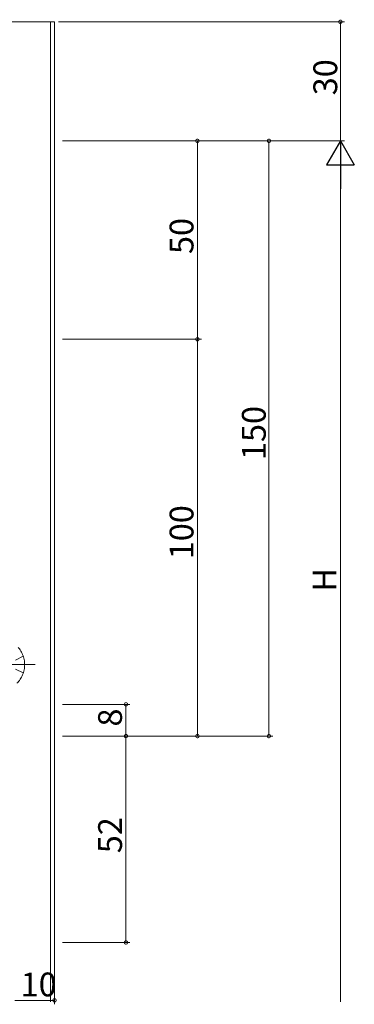
# Model space of a CAD drawing. Extents: x 0 to 1133, y 0 to 806.
# Drawn here: x 457 to 541, y 384 to 633 of the extents above; entities that cross this region are included whole.
import ezdxf

# ---------------------------------------------------------------- set-up
doc = ezdxf.new("R2010")
doc.units = 0
doc.linetypes.add('YCENTER_1', pattern=[13, 10, -1, 1, -1])
doc.linetypes.add('YDIVIDE_1', pattern=[15, 10, -1, 1, -1, 1, -1])
for name, color, linetype, lineweight in [('YKK_12', 2, 'CONTINUOUS', 13), ('YKK_13', 4, 'CONTINUOUS', 13), ('YKK_D', 6, 'CONTINUOUS', 13)]:
    doc.layers.add(name, color=color, linetype=linetype, lineweight=lineweight)
doc.styles.get("Standard").update_dxf_attribs({"font": 'ROMANS.SHX', "bigfont": 'EXTFONT.SHX'})

msp = doc.modelspace()

# ---------------------------------------------------------------- linework, layer by layer
at = {"layer": 'YKK_12'}
for p, q in [((315.35, 632), (465.35, 632)), ((464.35, 385), (464.35, 632)), ((465.35, 385), (465.35, 632))]:
    msp.add_line(p, q, dxfattribs=at)
at = {"layer": 'YKK_13', "linetype": 'YDIVIDE_1'}
for p, q in [((457.5, 472.1), (455.56, 471.15)), ((457.5, 467.9), (455.56, 468.85))]:
    msp.add_line(p, q, dxfattribs=at)
at = {"layer": 'YKK_13', "linetype": 'YCENTER_1'}
msp.add_line((460.53, 470), (451.05, 470), dxfattribs=at)
at = {"layer": 'YKK_13', "linetype": 'YDIVIDE_1'}
msp.add_arc((451.3, 470), 6.55, 314.127, 45.873, dxfattribs=at)
at = {"layer": 'YKK_D'}
for p, q in [((466.35, 632), (538.35, 632)), ((537.35, 602), (537.35, 632)), ((467.35, 602), (538.35, 602)), ((467.35, 602), (520.35, 602)), ((467.35, 602), (502.35, 602)), ((467.35, 602), (538.35, 602)), ((501.35, 552), (501.35, 602)), ((519.35, 602), (519.35, 452)), ((537.35, 595), (537.35, 385)), ((467.35, 552), (502.35, 552)), ((467.35, 552), (502.35, 552)), ((501.35, 452), (501.35, 552)), ((467.35, 460), (484.35, 460)), ((483.35, 452), (483.35, 460)), ((467.35, 452), (520.35, 452)), ((467.35, 452), (484.35, 452)), ((467.35, 452), (484.35, 452)), ((467.35, 452), (502.35, 452)), ((483.35, 400), (483.35, 452)), ((465.35, 412.76), (465.35, 384.41)), ((467.35, 400), (484.35, 400)), ((455.35, 385.41), (465.35, 385.41))]:
    msp.add_line(p, q, dxfattribs=at)
at = {"layer": 'YKK_D', "lineweight": -2}
for p, q in [((537.35, 602), (533.85, 595.94)), ((537.35, 602), (540.85, 595.94)), ((537.35, 602), (537.35, 589.88)), ((533.85, 595.94), (540.85, 595.94))]:
    msp.add_line(p, q, dxfattribs=at)
at = {"layer": 'YKK_D', "linetype": 'ByBlock', "const_width": 0.85}
for points in [[(537.35, 631.89, 1), (537.35, 632.11, 1)], [(501.35, 601.89, 1), (501.35, 602.11, 1)], [(519.35, 601.89, 1), (519.35, 602.11, 1)], [(501.35, 551.89, 1), (501.35, 552.11, 1)], [(501.35, 552.11, 1), (501.35, 551.89, 1)], [(483.35, 459.89, 1), (483.35, 460.11, 1)], [(483.35, 451.89, 1), (483.35, 452.11, 1)], [(483.35, 452.11, 1), (483.35, 451.89, 1)], [(501.35, 452.11, 1), (501.35, 451.89, 1)], [(519.35, 452.11, 1), (519.35, 451.89, 1)], [(483.35, 400.11, 1), (483.35, 399.89, 1)], [(465.24, 385.41, 1), (465.46, 385.41, 1)]]:
    msp.add_lwpolyline(points, format="xyb", close=True, dxfattribs=at)

# ---------------------------------------------------------------- texts
at = {"layer": 'YKK_D'}
for s, rotation, p in [('30', 90, (536.55, 613.48)), ('50', 90, (500.35, 573.48)), ('150', 90, (518.55, 521.56)), ('100', 90, (500.35, 496.56)), ('H', 90, (536.35, 488.4)), ('8', 89.9999, (482.35, 454.4)), ('52', 89.9999, (482.35, 422.48))]:
    msp.add_text(s, height=6, rotation=rotation, dxfattribs=at).set_placement(p)
msp.add_text('10', height=6, dxfattribs=at).set_placement((456.83, 386.41))

doc.saveas('drawing.dxf')
